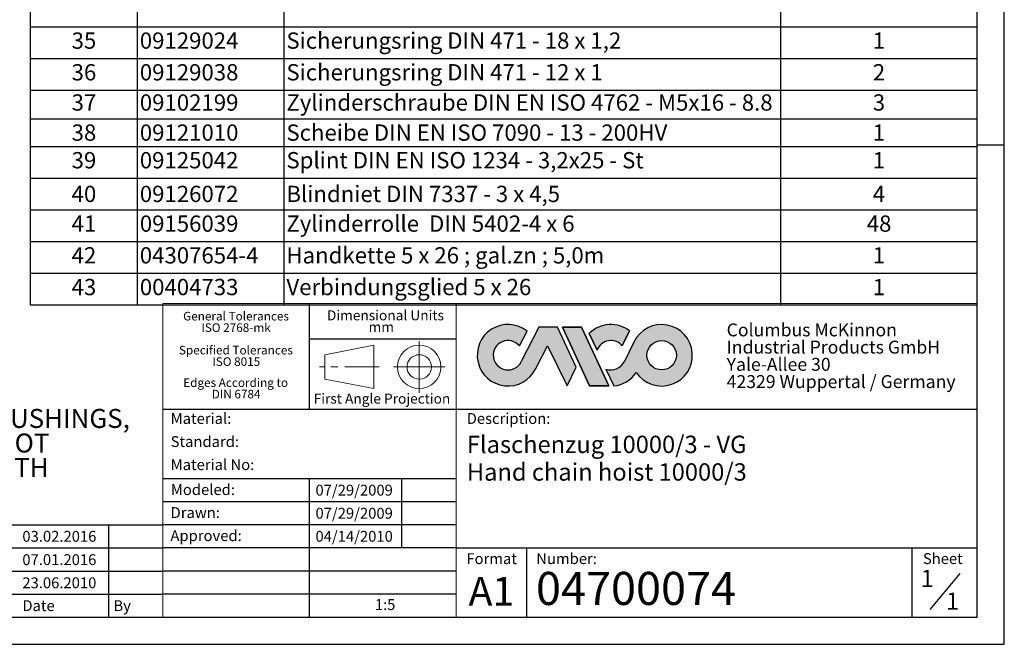
# Model space of a CAD drawing. Units: millimetres. Extents: x 5 to 836, y 5 to 589.
# Drawn here: x 655 to 836, y 5 to 120 of the extents above; entities that cross this region are included whole.
import ezdxf

# ---------------------------------------------------------------- set-up
doc = ezdxf.new("R2010")
doc.units = ezdxf.units.MM
doc.linetypes.add('CENTER', pattern=[10.159999999999998, 6.35, -1.27, 1.27, -1.27])
doc.linetypes.add('CENTERX2', pattern=[20.319999999999997, 12.7, -2.54, 2.54, -2.54])
doc.layers.add('FORMAT', color=7, linetype='Continuous')
doc.layers.add('SLD-0', color=7, linetype='Continuous')
doc.styles.add('SLDTEXTSTYLE0', font='TXT', dxfattribs={"width": 0.75})
doc.styles.add('SLDTEXTSTYLE2', font='TXT', dxfattribs={"width": 0.6944444444444444})
doc.styles.add('SLDTEXTSTYLE3', font='TXT', dxfattribs={"width": 0.6964285714285714})
doc.styles.add('SLDTEXTSTYLE4', font='TXT', dxfattribs={"width": 0.6953125})

# ---------------------------------------------------------------- blocks, each defined once
blk = doc.blocks.new('SW_NOTE_0')
at = {"layer": 'FORMAT', "color": 0, "char_height": 2.38125, "attachment_point": 1, "style": 'SLDTEXTSTYLE0'}
for s, insert in [('Columbus McKinnon', (0, 3.069592555331992)), ('Industrial Products GmbH', (0, -0.1054074062975183)), ('Yale-Allee 30', (0, -3.280407367927028)), ('42329 Wuppertal / Germany', (0, -6.455407329556538))]:
    blk.add_mtext(s, dxfattribs=dict(at, insert=insert))
blk = doc.blocks.new('CMCO Logo & Text')
at = {"layer": 'FORMAT'}
h = blk.add_hatch(color=256, dxfattribs=at)
edge = h.paths.add_edge_path(flags=0)
edge.add_line((11.65246596061431, 11.70628819369975), (13.06767499741124, 14.43978161228396))
edge.add_arc((9.56021660323203, 9.990755094179029), 5.665342120798982, 51.74897790470669, 334.4487601115445)
edge.add_line((14.67148778500027, 7.547190433253387), (16.83155727878916, 11.73631159599752))
edge.add_line((16.83155727878916, 11.73631159599752), (20.43813589168231, 4.342315285171649))
edge.add_line((20.43813589168231, 4.342315285171649), (22.10176644264305, 7.812353929129823))
edge.add_line((22.10176644264305, 7.812353929129823), (18.6935963657, 15.14261068214023))
edge.add_line((18.6935963657, 15.14261068214023), (15.27270995560848, 15.14261068214025))
edge.add_line((15.27270995560848, 15.14261068214025), (12.00126913034483, 8.823783051285547))
edge.add_arc((9.56021660323203, 9.990755094179029), 2.705653560420891, 39.349928888625584, 334.44935487388983, ccw=False)
blk.add_hatch(color=256, dxfattribs=at).paths.add_polyline_path([(23.1099234396972, 15.14261068214025), (19.58435019854043, 15.14261068214023), (24.6058992157665, 4.342315285171656), (28.13147245692305, 4.342315285171656)], flags=0)
h = blk.add_hatch(color=256, dxfattribs=at)
edge = h.paths.add_edge_path(flags=0)
edge.add_line((24.54217252492574, 14.02492835505133), (25.98184821301563, 10.92848885921796))
edge.add_arc((28.51980340862559, 9.990755094179036), 2.705653560420866, 39.621110331189584, 159.7215366885866, ccw=False)
edge.add_line((30.60390972806237, 11.71617157674267), (31.97346289196989, 14.48167231884527))
edge.add_arc((28.51980340862559, 9.990755094179036), 5.665342120798955, 52.43856016906336, 134.5956484040859)
h = blk.add_hatch(color=256, dxfattribs=at)
edge = h.paths.add_edge_path(flags=0)
edge.add_line((32.75838308189094, 12.42390031783617), (31.00888994294282, 8.850016032383264))
edge.add_arc((28.51833986986918, 10.05707625257991), 2.767640518865916, 250.64489444015902, 334.14256990455345, ccw=False)
edge.add_line((27.60108301785724, 7.445855482689764), (29.04075870594691, 4.349415986856384))
edge.add_arc((28.51980340862559, 9.990755094179036), 5.665342120791571, 275.2760742499747, 325.6512170192634)
edge.add_arc((37.87462248855289, 9.990755094176276), 5.665342120799016, 214.348782980653, 514.56550202416)
edge = h.paths.add_edge_path(flags=0)
edge.add_arc((37.87462248855289, 9.990755094176276), 2.705653560419519, 0, 360)
for p, q in [((15.27270995560848, 15.14261068214025), (12.00126913034483, 8.823783051285547)), ((15.27270995560848, 15.14261068214025), (12.00126913034483, 8.823783051285547)), ((18.69359636569974, 15.14261068214029), (15.27270995560848, 15.14261068214025)), ((18.69359636569974, 15.14261068214029), (15.27270995560848, 15.14261068214025)), ((22.10176644264305, 7.812353929129823), (18.69359636569974, 15.14261068214029)), ((22.10176644264305, 7.812353929129823), (18.69359636569974, 15.14261068214029)), ((23.1099234396972, 15.14261068214025), (19.58435019854043, 15.14261068214023)), ((19.58435019854043, 15.14261068214023), (24.6058992157665, 4.342315285171656)), ((24.6058992157665, 4.342315285171656), (19.58435019854043, 15.14261068214023)), ((19.58435019854043, 15.14261068214023), (23.1099234396972, 15.14261068214025)), ((28.13147245692305, 4.342315285171656), (23.1099234396972, 15.14261068214025)), ((23.1099234396972, 15.14261068214025), (28.13147245692305, 4.342315285171656)), ((11.65246596061431, 11.70628819369975), (13.06767499741124, 14.43978161228396)), ((11.65246596061431, 11.70628819369975), (13.06767499741124, 14.43978161228396)), ((24.54217252492574, 14.02492835505133), (25.98184821301563, 10.92848885921796)), ((25.98184821301563, 10.92848885921796), (24.54217252492574, 14.02492835505133)), ((30.60390972806237, 11.71617157674267), (31.97346289196989, 14.48167231884526)), ((31.97346289196989, 14.48167231884526), (30.60390972806237, 11.71617157674267)), ((14.67148778500027, 7.547190433253387), (16.83155727878916, 11.73631159599752)), ((14.67148778500027, 7.547190433253387), (16.83155727878916, 11.73631159599752)), ((16.83155727878916, 11.73631159599752), (20.43813589168231, 4.342315285171656)), ((16.83155727878916, 11.73631159599752), (20.43813589168231, 4.342315285171656)), ((32.75838308189094, 12.42390031783617), (30.9993196781293, 8.830465787650697)), ((32.75838308189094, 12.42390031783617), (31.00888994294282, 8.850016032383264)), ((20.43813589168231, 4.342315285171656), (22.10176644264305, 7.812353929129823)), ((20.43813589168231, 4.342315285171656), (22.10176644264305, 7.812353929129823)), ((27.60108301785724, 7.445855482689764), (29.04075870594691, 4.349415986856391)), ((27.60108301785724, 7.445855482689764), (29.04406014541827, 4.342315285179421)), ((24.6058992157665, 4.342315285171656), (28.13147245692305, 4.342315285171656)), ((28.13147245692305, 4.342315285171656), (24.6058992157665, 4.342315285171656))]:
    blk.add_line(p, q, dxfattribs=at)
for radius in [2.705653560419577, 2.705653560422128]:
    blk.add_circle((37.87462248855294, 9.990755094176276), radius, dxfattribs=at)
for centre, radius, start, end in [((9.56021660323203, 9.990755094179029), 5.665342120798986, 51.74897790470669, 334.4487601115445), ((9.56021660323203, 9.990755094179029), 5.665342120798986, 51.74897790470669, 334.4487601115445), ((28.51980340862559, 9.990755094179036), 5.665342120799043, 52.43856016906328, 134.5956484040859), ((28.51980340862559, 9.990755094179036), 5.665342120799043, 52.43856016906328, 134.5956484040859), ((37.87462248855294, 9.990755094176276), 5.665342120799078, 214.3487829806527, 154.5655020241594), ((37.87462248855294, 9.990755094176276), 5.665342120799078, 214.3487829806527, 154.5655020241594), ((9.56021660323203, 9.990755094179029), 2.705653560420986, 39.34992888862646, 334.4493548738906), ((9.56021660323203, 9.990755094179029), 2.705653560420986, 39.34992888862646, 334.4493548738906), ((28.51980340862559, 9.990755094179036), 2.705653560420955, 39.6211103311905, 159.7215366885875), ((28.51980340862559, 9.990755094179036), 2.705653560420955, 39.6211103311905, 159.7215366885875), ((28.51833986986918, 10.05707625257991), 2.767640518865937, 250.6448944401598, 334.1425699045543), ((28.51833986986918, 10.05707625257991), 2.767640518865937, 250.6448944401598, 333.691947756282), ((28.51980340862559, 9.990755094179036), 5.66534212079156, 275.2760742499747, 325.6512170192632), ((28.51980340862559, 9.990755094179036), 5.66534212079156, 275.2760742499747, 325.6512170192632)]:
    blk.add_arc(centre, radius, start, end, dxfattribs=at)
at = {"layer": 'FORMAT', "color": 7}
blk.add_blockref('SW_NOTE_0', (49.84642872716538, 12.78442331837981), dxfattribs=at)
blk = doc.blocks.new('SW_NOTE_3')
at = {"layer": 'SLD-0', "color": 0, "char_height": 1.5875, "attachment_point": 2, "style": 'SLDTEXTSTYLE0'}
for s, insert in [('Edges According to', (10.04589843750003, 2.046395036887992)), ('DIN 6784', (10.1362988173962, -0.07027160419834783))]:
    blk.add_mtext(s, dxfattribs=dict(at, insert=insert))
blk = doc.blocks.new('SW_NOTE_4')
at = {"layer": 'SLD-0', "color": 0, "char_height": 1.5875, "attachment_point": 2, "style": 'SLDTEXTSTYLE0'}
for s, insert in [('Specified Tolerances', (10.49238281249998, 2.046395036887992)), ('ISO 8015', (10.56183703169222, -0.07027160419834783))]:
    blk.add_mtext(s, dxfattribs=dict(at, insert=insert))
blk = doc.blocks.new('SW_NOTE_5')
at = {"layer": 'FORMAT', "color": 0, "char_height": 3.175, "attachment_point": 1, "style": 'SLDTEXTSTYLE0'}
for insert in [(0, 4.092790073775991), (4.680185113102198, -0.08220981893564995)]:
    blk.add_mtext('1', dxfattribs=dict(at, insert=insert))
blk = doc.blocks.new('SW_NOTE_6')
at = {"layer": 'FORMAT', "color": 0, "char_height": 1.5875, "attachment_point": 2, "style": 'SLDTEXTSTYLE0'}
for s, insert in [('General Tolerances', (9.921874999999968, 2.046395036887999)), ('ISO 2768-mk', (9.930879444629003, -0.07027160419834089))]:
    blk.add_mtext(s, dxfattribs=dict(at, insert=insert))
blk = doc.blocks.new('SW_TABLEANNOTATION_0')
at = {"layer": 'SLD-0', "color": 0}
for p, q in [((0, 0), (0, -256.6025789790373)), ((174.436930428052, -256.6025789790373), (174.436930428052, 0)), ((19.69712457354566, -7.433947567120791), (19.69712457354566, -256.6025789790373)), ((46.70710473604777, -7.433947567120791), (46.70710473604777, -256.6025789790373)), ((138.2511585929797, -7.433947567120791), (138.2511585929797, -256.6025789790373)), ((0, -205.3697118029932), (174.436930428052, -205.3697118029932)), ((0, -211.2098890311626), (174.436930428052, -211.2098890311626)), ((0, -217.050066259332), (174.436930428052, -217.050066259332)), ((0, -222.3332131004608), (174.436930428052, -222.3332131004608)), ((0, -227.4016928381901), (174.436930428052, -227.4016928381901)), ((0, -233.2418700663596), (174.436930428052, -233.2418700663596)), ((0, -239.082047294529), (174.436930428052, -239.082047294529)), ((0, -244.9222245226984), (174.436930428052, -244.9222245226984)), ((0, -250.7624017508678), (174.436930428052, -250.7624017508678)), ((0, -256.6025789790373), (174.436930428052, -256.6025789790373))]:
    blk.add_line(p, q, dxfattribs=at)
at = {"layer": 'SLD-0', "color": 0, "char_height": 3, "attachment_point": 1}
for s, insert, style in [('35', (7.631895582729031, -206.4225970599263), 'SLDTEXTSTYLE0'), ('09129024', (20.19712457354561, -206.4225970599263), 'SLDTEXTSTYLE0'), ('Sicherungsring DIN 471 - 18 x 1,2', (47.20710473604773, -206.4225970599263), 'SLDTEXTSTYLE0'), ('1', (155.2357111584939, -206.4225970599263), 'SLDTEXTSTYLE0'), ('36', (7.631895582729031, -212.2627742880957), 'SLDTEXTSTYLE0'), ('09129038', (20.19712457354561, -212.2627742880957), 'SLDTEXTSTYLE0'), ('Sicherungsring DIN 471 - 12 x 1', (47.20710473604773, -212.2627742880957), 'SLDTEXTSTYLE0'), ('2', (155.2357111584939, -212.2627742880957), 'SLDTEXTSTYLE0'), ('Zylinderschraube DIN EN ISO 4762 - M5x16 - 8.8', (47.20710473604773, -217.8244363227448), 'SLDTEXTSTYLE0'), ('37', (7.631895582729031, -217.8244363227448), 'SLDTEXTSTYLE0'), ('09102199', (20.19712457354561, -217.8244363227448), 'SLDTEXTSTYLE0'), ('3', (155.2357111584939, -217.8244363227448), 'SLDTEXTSTYLE0'), ('Scheibe DIN EN ISO 7090 - 13 - 200HV', (47.20710473604773, -223.368515972679), 'SLDTEXTSTYLE2'), ('38', (7.631895582729031, -223.368515972679), 'SLDTEXTSTYLE0'), ('09121010', (20.19712457354561, -223.368515972679), 'SLDTEXTSTYLE0'), ('1', (155.2357111584939, -223.368515972679), 'SLDTEXTSTYLE0'), ('39', (7.631895582729031, -228.4545780951233), 'SLDTEXTSTYLE0'), ('09125042', (20.19712457354561, -228.4545780951233), 'SLDTEXTSTYLE0'), ('Splint DIN EN ISO 1234 - 3,2x25 - St', (47.20710473604773, -228.4545780951233), 'SLDTEXTSTYLE2'), ('1', (155.2357111584939, -228.4545780951233), 'SLDTEXTSTYLE0'), ('40', (7.631895582729031, -234.6630216837979), 'SLDTEXTSTYLE0'), ('09126072', (20.19712457354561, -234.6630216837979), 'SLDTEXTSTYLE0'), ('Blindniet DIN 7337 - 3 x 4,5', (47.20710473604773, -234.6630216837979), 'SLDTEXTSTYLE3'), ('4', (155.2357111584939, -234.6630216837979), 'SLDTEXTSTYLE0'), ('41', (7.631895582729031, -240.1349325514621), 'SLDTEXTSTYLE0'), ('09156039', (20.19712457354561, -240.1349325514621), 'SLDTEXTSTYLE0'), ('Zylinderrolle  DIN 5402-4 x 6', (47.20710473604773, -240.1349325514621), 'SLDTEXTSTYLE0'), ('48', (154.127377806472, -240.1349325514621), 'SLDTEXTSTYLE0'), ('42', (7.631895582729031, -245.9751097796315), 'SLDTEXTSTYLE0'), ('04307654-4', (20.19712457354561, -245.9751097796315), 'SLDTEXTSTYLE0'), ('Handkette 5 x 26 ; gal.zn ; 5,0m', (47.20710473604773, -245.9751097796315), 'SLDTEXTSTYLE4'), ('1', (155.2357111584939, -245.9751097796315), 'SLDTEXTSTYLE0'), ('43', (7.631895582729031, -251.815287007801), 'SLDTEXTSTYLE0'), ('00404733', (20.19712457354561, -251.815287007801), 'SLDTEXTSTYLE0'), ('Verbindungsglied 5 x 26', (47.20710473604773, -251.815287007801), 'SLDTEXTSTYLE0'), ('1', (155.2357111584939, -251.815287007801), 'SLDTEXTSTYLE0')]:
    blk.add_mtext(s, dxfattribs=dict(at, insert=insert, style=style))
blk = doc.blocks.new('SW_NOTE_7')
at = {"layer": 'SLD-0', "color": 0, "char_height": 3.5, "attachment_point": 1, "style": 'SLDTEXTSTYLE0'}
for s, insert in [('APPLY GREASE GLEITMO 805k OR', (0, 4.511737089201877)), ('EQUIVALENT TO GEARS, SHAFT, BUSHINGS,', (0, -0.0139574412553814)), ('BRAKE THREAD AND PAWLS. DO NOT', (0, -4.539651971712639)), ('CONTERMINATE BRAKE LINING WITH', (0, -9.065346502169898)), ('GREASE', (0, -13.59104103262716))]:
    blk.add_mtext(s, dxfattribs=dict(at, insert=insert))

msp = doc.modelspace()

# ---------------------------------------------------------------- linework, layer by layer
at = {"layer": 'FORMAT'}
for p, q in [((836, 5.000000000000001), (836, 589)), ((831.0000000000001, 10), (831.0000000000001, 584)), ((831.0000000000001, 97), (836, 97)), ((707.999999999997, 48.25000000000315), (707.999999999997, 67.75)), ((707.999999999997, 61.25000000000006), (734.9999999999968, 61.25000000000006)), ((734.9999999999968, 48.25000000000315), (680.9999999999969, 48.25000000000313)), ((830.9999999999968, 48.25000000000315), (734.9999999999968, 48.25000000000315)), ((734.9999999999968, 35.49999999999972), (680.9999999999969, 35.49999999999967)), ((707.999999999997, 10.00000000000004), (707.999999999997, 35.49999999999972)), ((724.9999999999969, 22.75000000000141), (724.9999999999969, 35.49999999999972)), ((734.9999999999968, 31.24999999999964), (680.9999999999969, 31.24999999999958)), ((576.999999999994, 27.0000000000038), (680.9999999999969, 27.00000000000124)), ((670.9999999999967, 10.00000000000001), (670.9999999999967, 27.0000000000038)), ((734.9999999999968, 27.00000000000127), (680.9999999999969, 27.00000000000127)), ((576.9999999999969, 22.75000000000566), (680.9999999999969, 22.75000000000566)), ((734.9999999999968, 22.75000000000141), (680.9999999999969, 22.75000000000141)), ((734.9999999999968, 22.75000000000141), (830.9999999999968, 22.75000000000142)), ((747.9999999999972, 22.75000000000141), (747.9999999999973, 9.999999999989544)), ((818.9999999999969, 9.999999999989747), (818.9999999999969, 22.75000000000142)), ((576.999999999994, 18.5000000000029), (680.9999999999969, 18.5000000000029)), ((734.9999999999968, 18.50000000000132), (680.9999999999969, 18.50000000000132)), ((827.7894274655506, 18.03328046181688), (822.2795186497742, 11.43230059341141)), ((576.999999999994, 14.25000000000282), (680.9999999999969, 14.25000000000282)), ((734.9999999999968, 14.25000000000123), (680.9999999999969, 14.25000000000123)), ((10, 10), (831.0000000000001, 10)), ((5.000000000000001, 5.000000000000001), (836, 5.000000000000001))]:
    msp.add_line(p, q, dxfattribs=at)
at = {"layer": 'FORMAT', "lineweight": 15}
for p, q in [((680.9999999999969, 67.75), (830.9999999999968, 67.75)), ((680.9999999999969, 10.00000000000004), (680.9999999999969, 67.75)), ((734.9999999999968, 67.75), (734.9999999999968, 9.999999999988491)), ((710.8337620714273, 58.34702448957476), (719.833762071427, 60.09702448957469)), ((719.833762071427, 60.09702448957469), (719.833762071427, 52.09702448957535)), ((710.8337620714273, 58.34702448957476), (710.8337620714273, 53.84702448957538)), ((710.8337620714273, 53.84702448957538), (719.833762071427, 52.09702448957535))]:
    msp.add_line(p, q, dxfattribs=at)
at = {"layer": 'FORMAT', "linetype": 'CENTERX2', "lineweight": 0}
for p, q in [((728.2123509677931, 60.8394961941577), (728.2123509677931, 51.33949619415775)), ((723.4623509677949, 56.08949619415767), (732.9623509677949, 56.08949619415767))]:
    msp.add_line(p, q, dxfattribs=at)
at = {"layer": 'FORMAT', "linetype": 'CENTER', "lineweight": 0}
msp.add_line((720.8337620714289, 56.08949619415767), (709.833762071429, 56.08949619415767), dxfattribs=at)
at = {"layer": 'FORMAT', "lineweight": 15}
for radius in [3.99999999999975, 2.249999999999962]:
    msp.add_circle((728.2123509677931, 56.08949619415767), radius, dxfattribs=at)

# ---------------------------------------------------------------- block references
at = {"color": 7, "linetype": 'Continuous'}
msp.add_blockref('CMCO Logo & Text', (734.9999999999968, 48.25000000000315), dxfattribs=at)
at = {"layer": 'FORMAT'}
for name, p in [('SW_NOTE_6', (684.5322327222583, 64.18818007631182)), ('SW_NOTE_5', (820.5912746619206, 14.61952126637084))]:
    msp.add_blockref(name, p, dxfattribs=at)
at = {"layer": 'SLD-0'}
for name, p in [('SW_TABLEANNOTATION_0', (656.5330952966864, 324.1201872638114)), ('SW_NOTE_4', (683.9398603420613, 57.93196465995482)), ('SW_NOTE_7', (578.1739908278655, 48.36449279279265)), ('SW_NOTE_3', (684.3411448877213, 51.94553968030141))]:
    msp.add_blockref(name, p, dxfattribs=at)

# ---------------------------------------------------------------- texts
at = {"layer": 'FORMAT', "style": 'SLDTEXTSTYLE0'}
for s, insert, char_height, attachment_point in [('Dimensional Units', (711.2030303011976, 66.5226806447375), 1.852083333333333, 1), ('mm', (721.2161087121938, 64.38106923643635), 1.852083333333333, 2), ('First Angle Projection', (721.3501215349348, 51.17623368914138), 1.852083333333333, 2), ('Material:', (682.4147755948125, 47.59164061649911), 2, 1), ('Description:', (736.9536214963133, 47.59164061649922), 2, 1), ('Flaschenzug 10000/3 - VG', (736.9774298684748, 43.42546744963533), 3.2, 1), ('Hand chain hoist 10000/3', (736.9774298684748, 38.34283121715293), 3.2, 1), ('Modeled:', (682.4486147380553, 34.49560374705228), 2, 1), ('07/29/2009', (709.0940216442434, 34.38977607710945), 2, 1), ('Drawn:', (682.4014126483082, 30.25911266431335), 2, 1), ('07/29/2009', (709.0940216442434, 30.13977607710937), 2, 1), ('03.02.2016', (655.0940216442431, 25.88977607711074), 2, 1), ('Approved:', (682.3731271200752, 26.01409901616879), 2, 1), ('Format', (736.8964076553661, 21.77634472055555), 2, 1), ('Number:', (749.7638298567117, 21.77634472055544), 2, 1), ('Sheet', (821.0039396649825, 21.78295598907275), 2, 1), ('07.01.2016', (655.0917374234963, 21.59440157259883), 2, 1), ('04700074', (749.7173859862185, 18.33305543531232), 6.085416666666665, 1), ('23.06.2010', (655.091737423496, 17.3279846390476), 2, 1), ('A1', (741.5011475379799, 17.41785079654466), 5.291666666666667, 2), ('Date', (655.0917374234962, 13.1185566372181), 2, 1), ('By', (671.8706356876982, 13.1185566372181), 2, 1), ('1:5', (720.0344409964588, 13.31365817095896), 2, 1)]:
    msp.add_mtext(s, dxfattribs=dict(at, insert=insert, char_height=char_height, attachment_point=attachment_point))
at = {"layer": 'SLD-0', "char_height": 2, "attachment_point": 1, "style": 'SLDTEXTSTYLE0'}
for s, insert in [('Standard:', (682.4147755948125, 43.34164061649902)), ('Material No:', (682.4147755948125, 39.09164061649894)), ('04/14/2010', (709.0940216442434, 25.88977607710951))]:
    msp.add_mtext(s, dxfattribs=dict(at, insert=insert))

doc.saveas('drawing.dxf')
